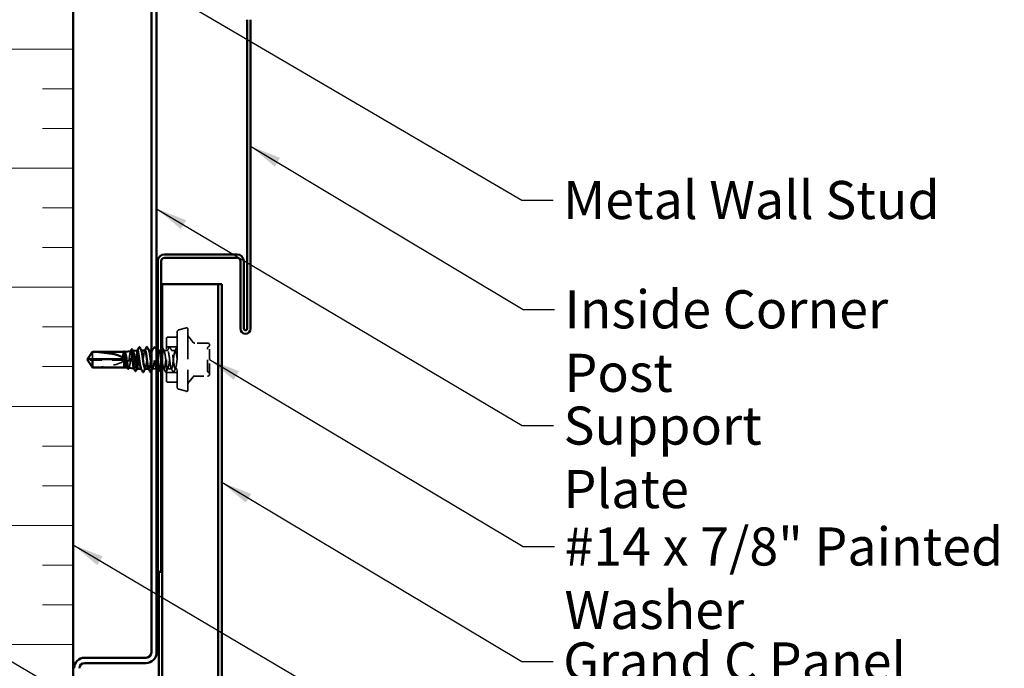
# Model space of a CAD drawing. Units: inches. Extents: x 0.9 to 50.1, y 0.9 to 32.1.
# Drawn here: x 10.3 to 19.6, y 11 to 17.2 of the extents above; entities that cross this region are included whole.
import ezdxf

# ---------------------------------------------------------------- set-up
doc = ezdxf.new("R2010")
doc.units = ezdxf.units.IN
doc.header["$LTSCALE"] = 3
doc.header["$MEASUREMENT"] = 0
doc.linetypes.add('DASHED', pattern=[0.2067, 0.1654, -0.0413])
for name, color, linetype, lineweight in [('Hatch (ANSI)', 7, 'Continuous', 18), ('Hidden (ANSI)', 7, 'DASHED', 35), ('Symbol (ANSI)', 7, 'Continuous', 25), ('Visible (ANSI)', 7, 'Continuous', 50)]:
    doc.layers.add(name, color=color, linetype=linetype, lineweight=lineweight)
doc.styles.add('Note Text (ANSI)', font='tahoma.ttf')
doc.dimstyles.new('Default (ANSI)$7', dxfattribs={"dimscale": 3, "dimtxt": 0.12, "dimasz": 0.098425, "dimexe": 0.125, "dimexo": 0.0625, "dimgap": 0.031496, "dimtad": 0, "dimtih": 1, "dimtoh": 1, "dimrnd": 1e-08, "dimzin": 4, "dimdsep": 46, "dimtxsty": 'Note Text (ANSI)', "dimcen": 0.09, "dimdle": 0.393701, "dimclrd": 256, "dimclre": 256, "dimclrt": 256, "dimadec": 0, "dimazin": 1, "dimtfac": 1, "dimtofl": 0, "dimtmove": 0, "dimatfit": 3, "dimfxl": 1, "dimtolj": 1, "dimtzin": 4, "dimlwd": -1, "dimlwe": -1, "dimarcsym": 0})

msp = doc.modelspace()

# ---------------------------------------------------------------- hatches: boundary and pattern name
at = {"layer": 'Hatch (ANSI)', "true_color": 0x0080ff}
h = msp.add_hatch(dxfattribs=at)
h.set_pattern_fill('INSUL', color=150, scale=3, style=0)
h.paths.add_polyline_path([(10.78823, 4.3391), (10.78823, 20.86485), (8.78823, 20.86485), (8.78823, 4.3391)])

# ---------------------------------------------------------------- linework, layer by layer
at = {"layer": 'Hidden (ANSI)', "ltscale": 0.047612}
for p, q in [((11.78705, 14.22256), (11.85964, 14.24201)), ((11.78705, 13.66214), (11.85964, 13.64269))]:
    msp.add_line(p, q, dxfattribs=at)
at = {"layer": 'Hidden (ANSI)', "ltscale": 0.403805}
msp.add_line((11.67223, 13.73985), (11.67223, 14.14485), dxfattribs=at)
at = {"layer": 'Hidden (ANSI)', "ltscale": 0.057041}
for p, q in [((11.77223, 14.15485), (11.68223, 14.15485)), ((11.77223, 13.72985), (11.68223, 13.72985))]:
    msp.add_line(p, q, dxfattribs=at)
at = {"layer": 'Hidden (ANSI)', "ltscale": 0.520271}
msp.add_line((11.77223, 14.20324), (11.77223, 13.68146), dxfattribs=at)
at = {"layer": 'Hidden (ANSI)', "ltscale": 0.578332}
msp.add_line((11.87223, 14.23235), (11.87223, 13.65235), dxfattribs=at)
at = {"layer": 'Hidden (ANSI)', "ltscale": 0.040204}
for p, q in [((11.92473, 14.10478), (11.88392, 14.15341)), ((11.92473, 13.77992), (11.88392, 13.73129))]:
    msp.add_line(p, q, dxfattribs=at)
at = {"layer": 'Hidden (ANSI)', "ltscale": 0.06339}
for p, q in [((11.77223, 14.06285), (11.67223, 14.06285)), ((11.77223, 13.82185), (11.67223, 13.82185))]:
    msp.add_line(p, q, dxfattribs=at)
at = {"layer": 'Hidden (ANSI)', "ltscale": 0.086429}
for p, q in [((12.06023, 14.09835), (11.92394, 14.09835)), ((11.92394, 13.78635), (12.06023, 13.78635))]:
    msp.add_line(p, q, dxfattribs=at)
at = {"layer": 'Hidden (ANSI)', "ltscale": 0.10107}
for p, q in [((12.07823, 13.94235), (12.07823, 14.08035)), ((12.07823, 13.80435), (12.07823, 13.94235))]:
    msp.add_line(p, q, dxfattribs=at)
at = {"layer": 'Hidden (ANSI)', "ltscale": 0.063708}
msp.add_line((10.9718, 14.01517), (10.9718, 13.94735), dxfattribs=at)
at = {"layer": 'Hidden (ANSI)', "ltscale": 0.006594}
msp.add_line((11.27223, 14.0144), (11.27223, 14.01159), dxfattribs=at)
at = {"layer": 'Hidden (ANSI)', "ltscale": 0.001183}
msp.add_line((11.27468, 14.01612), (11.27669, 14.01635), dxfattribs=at)
at = {"layer": 'Hidden (ANSI)', "ltscale": 0.001057}
msp.add_line((11.35224, 14.02481), (11.35405, 14.02501), dxfattribs=at)
at = {"layer": 'Hidden (ANSI)', "ltscale": 0.001054}
msp.add_line((11.43351, 14.02985), (11.43169, 14.02985), dxfattribs=at)
at = {"layer": 'Hidden (ANSI)', "ltscale": 0.000780195}
for p, q in [((11.50504, 14.02985), (11.50365, 14.02985)), ((11.43294, 13.85485), (11.43155, 13.85485)), ((11.50437, 13.85485), (11.50298, 13.85485))]:
    msp.add_line(p, q, dxfattribs=at)
at = {"layer": 'Hidden (ANSI)', "ltscale": 0.007428}
msp.add_line((11.54008, 14.02985), (11.52823, 14.02985), dxfattribs=at)
at = {"layer": 'Hidden (ANSI)', "ltscale": 0.001895}
msp.add_line((11.57823, 14.02985), (11.57508, 14.02985), dxfattribs=at)
at = {"layer": 'Hidden (ANSI)', "ltscale": 0.014684}
msp.add_line((11.61151, 14.02985), (11.58823, 14.02985), dxfattribs=at)
at = {"layer": 'Hidden (ANSI)', "ltscale": 0.023028}
for p, q in [((11.68294, 14.02985), (11.64651, 14.02985)), ((11.75437, 14.02985), (11.71794, 14.02985)), ((11.5758, 13.85485), (11.53937, 13.85485)), ((11.71865, 13.85485), (11.68223, 13.85485))]:
    msp.add_line(p, q, dxfattribs=at)
at = {"layer": 'Hidden (ANSI)', "ltscale": 0.002693}
msp.add_line((10.93091, 13.93735), (10.92752, 13.93735), dxfattribs=at)
at = {"layer": 'Hidden (ANSI)', "ltscale": 0.218291}
msp.add_line((11.26723, 13.93735), (10.93091, 13.93735), dxfattribs=at)
at = {"layer": 'Hidden (ANSI)', "ltscale": 0.000679087}
msp.add_line((11.29976, 13.86576), (11.30098, 13.86563), dxfattribs=at)
at = {"layer": 'Hidden (ANSI)', "ltscale": 0.000614397}
msp.add_line((11.3644, 13.85852), (11.36552, 13.8584), dxfattribs=at)
at = {"layer": 'Hidden (ANSI)', "ltscale": 0.005886}
msp.add_line((11.62023, 13.85485), (11.6108, 13.85485), dxfattribs=at)
at = {"layer": 'Hidden (ANSI)', "ltscale": 0.010693}
msp.add_line((11.64723, 13.85485), (11.63023, 13.85485), dxfattribs=at)
at = {"layer": 'Hidden (ANSI)', "ltscale": 0.011691}
msp.add_line((11.77223, 13.85485), (11.75365, 13.85485), dxfattribs=at)
at = {"layer": 'Hidden (ANSI)', "ltscale": 0.011535}
for centre, start, end in [((11.86223, 14.23235), 0, 105), ((11.86223, 13.65235), 255, 0)]:
    msp.add_arc(centre, 0.01, start, end, dxfattribs=at)
at = {"layer": 'Hidden (ANSI)', "ltscale": 0.009873}
for centre, radius, start, end in [((11.68223, 14.14485), 0.01, 90, 180), ((11.93852, 14.11635), 0.018, 220, 270), ((11.93852, 13.76835), 0.018, 90, 140), ((11.68223, 13.73985), 0.01, 180, 270)]:
    msp.add_arc(centre, radius, start, end, dxfattribs=at)
at = {"layer": 'Hidden (ANSI)', "ltscale": 0.016522}
for centre, start, end in [((11.79223, 14.20324), 105, 180), ((11.79223, 13.68146), 180, 255)]:
    msp.add_arc(centre, 0.02, start, end, dxfattribs=at)
at = {"layer": 'Hidden (ANSI)', "ltscale": 0.022062}
for centre, start, end in [((11.92223, 14.18554), 180, 220), ((11.92223, 13.69915), 140, 180)]:
    msp.add_arc(centre, 0.05, start, end, dxfattribs=at)
at = {"layer": 'Hidden (ANSI)', "ltscale": 0.012588}
for centre, start, end in [((12.07623, 14.0477), 116.3878, 180), ((12.06023, 14.07995), 296.3878, 0), ((12.07623, 13.83699), 180, 243.6122), ((12.06023, 13.80474), 0, 63.6122)]:
    msp.add_arc(centre, 0.018, start, end, dxfattribs=at)
at = {"layer": 'Hidden (ANSI)', "ltscale": 0.017851}
for centre, start, end in [((12.06023, 14.08035), 0, 90), ((12.06023, 13.80435), 270, 0)]:
    msp.add_arc(centre, 0.018, start, end, dxfattribs=at)
at = {"layer": 'Hidden (ANSI)', "ltscale": 0.201158}
msp.add_ellipse((10.9256, 13.94235), major_axis=(-0.34242, 0), ratio=0.2146482, start_param=1.7061421, end_param=3.0735129, dxfattribs=at)
at = {"layer": 'Hidden (ANSI)', "ltscale": 0.023355}
for points in [[(11.5373, 14.02723), (11.54311, 14.03809), (11.54888, 14.04897), (11.55464, 14.05985)], [(11.56053, 14.05985), (11.56628, 14.04897), (11.57205, 14.03809), (11.57787, 14.02723)], [(11.63196, 14.05985), (11.63771, 14.04897), (11.64348, 14.03809), (11.6493, 14.02723)], [(11.68016, 14.02723), (11.68597, 14.03809), (11.69174, 14.04897), (11.69749, 14.05985)], [(11.70339, 14.05985), (11.70914, 14.04897), (11.71491, 14.03809), (11.72073, 14.02723)], [(11.75158, 14.02723), (11.7574, 14.03809), (11.76317, 14.04897), (11.76892, 14.05985)], [(11.61358, 13.85746), (11.60777, 13.8466), (11.602, 13.83573), (11.59624, 13.82484)], [(11.66178, 13.82484), (11.65603, 13.83573), (11.65026, 13.8466), (11.64444, 13.85746)], [(11.68501, 13.85746), (11.6792, 13.8466), (11.67343, 13.83573), (11.66767, 13.82484)], [(11.73321, 13.82484), (11.72746, 13.83573), (11.72169, 13.8466), (11.71587, 13.85746)], [(11.75644, 13.85746), (11.75062, 13.8466), (11.74485, 13.83573), (11.7391, 13.82484)]]:
    msp.add_open_spline(points, degree=3, dxfattribs=at)
at = {"layer": 'Hidden (ANSI)', "ltscale": 0.027706}
for points in [[(11.55464, 14.05985), (11.55537, 14.06125), (11.55622, 14.06229), (11.55883, 14.0624), (11.55976, 14.06131), (11.56053, 14.05985)], [(11.69749, 14.05985), (11.69823, 14.06125), (11.69907, 14.06229), (11.70169, 14.0624), (11.70262, 14.06131), (11.70339, 14.05985)], [(11.59624, 13.82484), (11.59551, 13.82344), (11.59467, 13.8224), (11.59205, 13.82229), (11.59112, 13.82338), (11.59035, 13.82484)], [(11.66767, 13.82484), (11.66694, 13.82344), (11.66609, 13.8224), (11.66348, 13.82229), (11.66255, 13.82338), (11.66178, 13.82484)], [(11.7391, 13.82484), (11.73836, 13.82344), (11.73752, 13.8224), (11.73491, 13.82229), (11.73398, 13.82338), (11.73321, 13.82484)]]:
    msp.add_open_spline(points, degree=3, knots=[0, 0, 0, 0, 0.05425934, 0.05425934, 0.11103282, 0.11103282, 0.11103282, 0.11103282], dxfattribs=at)
at = {"layer": 'Hidden (ANSI)', "ltscale": 0.008975}
msp.add_open_spline([(11.63023, 14.06199), (11.63091, 14.06156), (11.63147, 14.06078), (11.63196, 14.05985)], degree=3, dxfattribs=at)
at = {"layer": 'Hidden (ANSI)', "ltscale": 0.015073}
msp.add_open_spline([(11.76892, 14.05985), (11.76975, 14.06141), (11.77083, 14.06256), (11.77223, 14.06232)], degree=3, dxfattribs=at)
at = {"layer": 'Hidden (ANSI)', "ltscale": 0.015619}
msp.add_open_spline([(11.25712, 13.96768), (11.25663, 13.96416), (11.25629, 13.9612), (11.25604, 13.95819), (11.25599, 13.95737), (11.25599, 13.9566), (11.256, 13.95636), (11.25604, 13.95612), (11.25606, 13.95606), (11.25608, 13.95601), (11.25609, 13.956), (11.25611, 13.95599), (11.25611, 13.95598), (11.25612, 13.95598), (11.25613, 13.95598), (11.25614, 13.95598), (11.25615, 13.95598), (11.25616, 13.95599), (11.25617, 13.95599), (11.2562, 13.95602), (11.25621, 13.95604), (11.25628, 13.95612), (11.25632, 13.95623), (11.25653, 13.95673), (11.25675, 13.95751), (11.2575, 13.96056), (11.25816, 13.96379), (11.2589, 13.96768)], degree=3, knots=[0, 0, 0, 0, 0.02878144, 0.02878144, 0.04309826, 0.04309826, 0.04820277, 0.04820277, 0.0503506, 0.0503506, 0.05092736, 0.05092736, 0.05127536, 0.05127536, 0.05156385, 0.05156385, 0.05187831, 0.05187831, 0.05238665, 0.05238665, 0.0535219, 0.0535219, 0.05712507, 0.05712507, 0.07373524, 0.07373524, 0.10812795, 0.10812795, 0.10812795, 0.10812795], dxfattribs=at)
at = {"layer": 'Hidden (ANSI)', "ltscale": 0.057273}
msp.add_open_spline([(11.26892, 14.01585), (11.26875, 14.01585), (11.26859, 14.01581), (11.26716, 14.01526), (11.2659, 14.01288), (11.26337, 14.00465), (11.26213, 13.99893), (11.25962, 13.98485), (11.25838, 13.97662), (11.25712, 13.96768)], degree=3, knots=[0.06465012, 0.06465012, 0.06465012, 0.06465012, 0.0741968, 0.0741968, 0.14839359, 0.14839359, 0.22163697, 0.22163697, 0.29488036, 0.29488036, 0.29488036, 0.29488036], dxfattribs=at)
at = {"layer": 'Hidden (ANSI)', "ltscale": 0.048256}
msp.add_open_spline([(11.2589, 13.96768), (11.26063, 13.9768), (11.26234, 13.98517), (11.26543, 13.99793), (11.26678, 14.0027), (11.26951, 14.01021), (11.27086, 14.01289), (11.27223, 14.0144)], degree=3, knots=[0, 0, 0, 0, 0.07524033, 0.07524033, 0.13458912, 0.13458912, 0.19393791, 0.19393791, 0.19393791, 0.19393791], dxfattribs=at)
at = {"layer": 'Hidden (ANSI)', "ltscale": 0.00152}
msp.add_open_spline([(11.26652, 14.0136), (11.26692, 14.01435), (11.26732, 14.0151), (11.26772, 14.01585)], degree=3, dxfattribs=at)
at = {"layer": 'Hidden (ANSI)', "ltscale": 0.024873}
msp.add_open_spline([(11.27223, 14.0144), (11.27386, 14.0165), (11.27548, 14.01669), (11.27764, 14.0144), (11.27817, 14.01363), (11.27871, 14.01265)], degree=3, knots=[0, 0, 0, 0, 0.07524523, 0.07524523, 0.10020655, 0.10020655, 0.10020655, 0.10020655], dxfattribs=at)
at = {"layer": 'Hidden (ANSI)', "ltscale": 0.1696}
msp.add_open_spline([(11.33325, 14.02268), (11.33309, 14.02266), (11.33293, 14.02261), (11.33142, 14.02188), (11.33008, 14.01918), (11.32739, 14.00997), (11.32605, 14.00358), (11.32335, 13.98796), (11.32202, 13.9789), (11.31932, 13.9593), (11.31798, 13.94896), (11.31529, 13.92839), (11.31395, 13.91836), (11.31125, 13.89995), (11.30992, 13.89174), (11.30722, 13.87825), (11.30588, 13.87308), (11.30319, 13.86651), (11.30185, 13.86514), (11.29984, 13.86607), (11.29918, 13.86684), (11.29853, 13.86807)], degree=3, knots=[1.34306432, 1.34306432, 1.34306432, 1.34306432, 1.35290453, 1.35290453, 1.43378964, 1.43378964, 1.51424277, 1.51424277, 1.59426391, 1.59426391, 1.67385305, 1.67385305, 1.75301019, 1.75301019, 1.83173533, 1.83173533, 1.91002846, 1.91002846, 1.98788957, 1.98788957, 2.02570976, 2.02570976, 2.02570976, 2.02570976], dxfattribs=at)
at = {"layer": 'Hidden (ANSI)', "ltscale": 0.177579}
msp.add_open_spline([(11.31346, 13.86423), (11.31432, 13.86413), (11.31518, 13.86461), (11.31768, 13.86763), (11.31929, 13.87161), (11.32254, 13.88312), (11.32415, 13.89057), (11.32741, 13.90797), (11.32902, 13.91778), (11.33227, 13.93846), (11.33388, 13.94915), (11.33713, 13.96997), (11.33874, 13.97989), (11.34199, 13.99763), (11.3436, 14.00526), (11.34685, 14.01714), (11.34846, 14.02126), (11.35171, 14.02538), (11.35332, 14.02532), (11.35525, 14.02271), (11.35556, 14.02222), (11.35587, 14.02165)], degree=3, knots=[0.65346192, 0.65346192, 0.65346192, 0.65346192, 0.69573855, 0.69573855, 0.77561717, 0.77561717, 0.85601078, 0.85601078, 0.93691939, 0.93691939, 1.01834303, 1.01834303, 1.10028171, 1.10028171, 1.18273547, 1.18273547, 1.26570432, 1.26570432, 1.34918826, 1.34918826, 1.36521772, 1.36521772, 1.36521772, 1.36521772], dxfattribs=at)
at = {"layer": 'Hidden (ANSI)', "ltscale": 0.001491}
msp.add_open_spline([(11.33091, 14.02034), (11.3313, 14.02108), (11.33169, 14.02181), (11.33208, 14.02255)], degree=3, dxfattribs=at)
at = {"layer": 'Hidden (ANSI)', "ltscale": 0.180841}
msp.add_open_spline([(11.39723, 14.02971), (11.39588, 14.02893), (11.39455, 14.02592), (11.39186, 14.01578), (11.39052, 14.00877), (11.38783, 13.99168), (11.3865, 13.98177), (11.3838, 13.96037), (11.38247, 13.94909), (11.37977, 13.92666), (11.37844, 13.91573), (11.37575, 13.89568), (11.37441, 13.88674), (11.37172, 13.87207), (11.37038, 13.86646), (11.36769, 13.85933), (11.36635, 13.85785), (11.36443, 13.85886), (11.36385, 13.85956), (11.36327, 13.86064)], degree=3, knots=[0, 0, 0, 0, 0.08779561, 0.08779561, 0.17515939, 0.17515939, 0.26209135, 0.26209135, 0.34859145, 0.34859145, 0.43465969, 0.43465969, 0.52029607, 0.52029607, 0.60550056, 0.60550056, 0.69027315, 0.69027315, 0.72652726, 0.72652726, 0.72652726, 0.72652726], dxfattribs=at)
at = {"layer": 'Hidden (ANSI)', "ltscale": 0.001366}
msp.add_open_spline([(11.39563, 14.02775), (11.396, 14.02843), (11.39636, 14.02911), (11.39672, 14.02979)], degree=3, dxfattribs=at)
at = {"layer": 'Hidden (ANSI)', "ltscale": 0.163822}
msp.add_open_spline([(11.39723, 13.86568), (11.39895, 13.87123), (11.40065, 13.87873), (11.40409, 13.89673), (11.40579, 13.90706), (11.40923, 13.9292), (11.41094, 13.94079), (11.41438, 13.96369), (11.41608, 13.97477), (11.41952, 13.99491), (11.42122, 14.00378), (11.42466, 14.01808), (11.42637, 14.02339), (11.42937, 14.02888), (11.43065, 14.02999), (11.43308, 14.02969), (11.43421, 14.02855), (11.43535, 14.02645)], degree=3, knots=[0, 0, 0, 0, 0.08876185, 0.08876185, 0.1775237, 0.1775237, 0.26628554, 0.26628554, 0.35504739, 0.35504739, 0.44380924, 0.44380924, 0.53257109, 0.53257109, 0.59902856, 0.59902856, 0.6577345, 0.6577345, 0.6577345, 0.6577345], dxfattribs=at)
at = {"layer": 'Hidden (ANSI)', "ltscale": 0.002975}
msp.add_open_spline([(11.39776, 14.02985), (11.39758, 14.02985), (11.3974, 14.0298), (11.39723, 14.02971)], degree=3, dxfattribs=at)
at = {"layer": 'Hidden (ANSI)', "ltscale": 0.189192}
msp.add_open_spline([(11.46865, 14.02959), (11.46555, 14.02934), (11.46244, 14.01953), (11.45933, 14.00205), (11.45499, 13.9776), (11.45064, 13.93947), (11.4463, 13.90861), (11.44195, 13.87774), (11.43761, 13.85582), (11.43326, 13.85488), (11.43223, 13.85466), (11.43119, 13.85563), (11.43016, 13.85764)], degree=3, knots=[26.7035376, 26.7035376, 26.7035376, 26.7035376, 27.5233887, 27.5233887, 27.5233887, 28.6701966, 28.6701966, 28.6701966, 29.8170044, 29.8170044, 29.8170044, 30.0900692, 30.0900692, 30.0900692, 30.0900692], dxfattribs=at)
at = {"layer": 'Hidden (ANSI)', "ltscale": 0.001781}
for points in [[(11.46587, 14.02723), (11.46634, 14.0281), (11.4668, 14.02898), (11.46727, 14.02985)], [(11.47073, 13.85746), (11.47026, 13.85659), (11.46979, 13.85572), (11.46933, 13.85485)]]:
    msp.add_open_spline(points, degree=3, dxfattribs=at)
at = {"layer": 'Hidden (ANSI)', "ltscale": 0.189187}
msp.add_open_spline([(11.46794, 13.85523), (11.47026, 13.85526), (11.47259, 13.86049), (11.47491, 13.87078), (11.47925, 13.89002), (11.4836, 13.92593), (11.48795, 13.95879), (11.49229, 13.99164), (11.49664, 14.01965), (11.50098, 14.02744), (11.5028, 14.0307), (11.50462, 14.03034), (11.50644, 14.02689)], degree=3, knots=[-29.8451302, -29.8451302, -29.8451302, -29.8451302, -29.23214, -29.23214, -29.23214, -28.0853321, -28.0853321, -28.0853321, -26.9385243, -26.9385243, -26.9385243, -26.4585986, -26.4585986, -26.4585986, -26.4585986], dxfattribs=at)
at = {"layer": 'Hidden (ANSI)', "ltscale": 0.583233}
msp.add_open_spline([(11.62023, 14.00518), (11.61874, 14.01315), (11.61726, 14.01957), (11.61578, 14.02375), (11.61143, 14.03602), (11.60709, 14.0284), (11.60274, 14.00508), (11.5984, 13.98176), (11.59405, 13.94401), (11.58971, 13.91256), (11.58536, 13.88111), (11.58101, 13.85766), (11.57667, 13.8551), (11.57232, 13.85254), (11.56798, 13.871), (11.56363, 13.90035), (11.55929, 13.92969), (11.55494, 13.96833), (11.55059, 13.99503), (11.54625, 14.02174), (11.5419, 14.03507), (11.53756, 14.02769), (11.53321, 14.02032), (11.52887, 13.99265), (11.52452, 13.95988), (11.52017, 13.92711), (11.51583, 13.89102), (11.51148, 13.87143), (11.50818, 13.85655), (11.50488, 13.8518), (11.50158, 13.85766)], degree=3, knots=[13.3706183, 13.3706183, 13.3706183, 13.3706183, 13.7616944, 13.7616944, 13.7616944, 14.9085022, 14.9085022, 14.9085022, 16.0553101, 16.0553101, 16.0553101, 17.2021179, 17.2021179, 17.2021179, 18.3489258, 18.3489258, 18.3489258, 19.4957337, 19.4957337, 19.4957337, 20.6425415, 20.6425415, 20.6425415, 21.7893494, 21.7893494, 21.7893494, 22.9361573, 22.9361573, 22.9361573, 23.8068839, 23.8068839, 23.8068839, 23.8068839], dxfattribs=at)
at = {"layer": 'Hidden (ANSI)', "ltscale": 0.245733}
msp.add_open_spline([(11.52823, 13.89365), (11.53218, 13.86857), (11.53614, 13.85308), (11.54009, 13.85502), (11.54444, 13.85716), (11.54879, 13.88021), (11.55313, 13.91151), (11.55748, 13.94281), (11.56182, 13.98067), (11.56617, 14.0043), (11.57019, 14.02614), (11.57421, 14.03471), (11.57823, 14.02649)], degree=3, knots=[-24.5421218, -24.5421218, -24.5421218, -24.5421218, -23.4981007, -23.4981007, -23.4981007, -22.3512928, -22.3512928, -22.3512928, -21.204485, -21.204485, -21.204485, -20.1438921, -20.1438921, -20.1438921, -20.1438921], dxfattribs=at)
at = {"layer": 'Hidden (ANSI)', "ltscale": 1.149024}
msp.add_open_spline([(11.58823, 13.97744), (11.58957, 13.96807), (11.5909, 13.95799), (11.59224, 13.94771), (11.59659, 13.91432), (11.60093, 13.88055), (11.60528, 13.86495), (11.60963, 13.84935), (11.61397, 13.85275), (11.61832, 13.8733), (11.62266, 13.89385), (11.62701, 13.93042), (11.63135, 13.96293), (11.6357, 13.99544), (11.64005, 14.02213), (11.64439, 14.02833), (11.64874, 14.03453), (11.65308, 14.01991), (11.65743, 13.9925), (11.66178, 13.9651), (11.66612, 13.92639), (11.67047, 13.89763), (11.67481, 13.86888), (11.67916, 13.85165), (11.6835, 13.8554), (11.68785, 13.85915), (11.6922, 13.88368), (11.69654, 13.91552), (11.70089, 13.94736), (11.70523, 13.98477), (11.70958, 14.00722), (11.71392, 14.02967), (11.71827, 14.03592), (11.72262, 14.02255), (11.72696, 14.00918), (11.73131, 13.97691), (11.73565, 13.94347), (11.74, 13.91002), (11.74434, 13.87721), (11.74869, 13.86306), (11.75304, 13.84891), (11.75738, 13.85419), (11.76173, 13.87599), (11.76523, 13.89355), (11.76873, 13.92095), (11.77223, 13.94784)], degree=3, knots=[-19.2642462, -19.2642462, -19.2642462, -19.2642462, -18.9108692, -18.9108692, -18.9108692, -17.7640614, -17.7640614, -17.7640614, -16.6172535, -16.6172535, -16.6172535, -15.4704457, -15.4704457, -15.4704457, -14.3236378, -14.3236378, -14.3236378, -13.1768299, -13.1768299, -13.1768299, -12.0300221, -12.0300221, -12.0300221, -10.8832142, -10.8832142, -10.8832142, -9.7364063, -9.7364063, -9.7364063, -8.5895985, -8.5895985, -8.5895985, -7.4427906, -7.4427906, -7.4427906, -6.2959828, -6.2959828, -6.2959828, -5.1491749, -5.1491749, -5.1491749, -4.002367, -4.002367, -4.002367, -3.0787608, -3.0787608, -3.0787608, -3.0787608], dxfattribs=at)
at = {"layer": 'Hidden (ANSI)', "ltscale": 0.015428}
msp.add_open_spline([(11.60873, 14.02723), (11.61258, 14.03442), (11.61641, 14.04162), (11.62023, 14.04882)], degree=3, dxfattribs=at)
at = {"layer": 'Hidden (ANSI)', "ltscale": 0.88669}
msp.add_open_spline([(11.77223, 13.94235), (11.76788, 13.97579), (11.76353, 14.00834), (11.75919, 14.0221), (11.75484, 14.03586), (11.7505, 14.03009), (11.74615, 14.00797), (11.74181, 13.98584), (11.73746, 13.94855), (11.73311, 13.91659), (11.72877, 13.88462), (11.72442, 13.85971), (11.72008, 13.85553), (11.71573, 13.85135), (11.71139, 13.86814), (11.70704, 13.89667), (11.70269, 13.92521), (11.69835, 13.96393), (11.694, 13.99158), (11.68966, 14.01923), (11.68531, 14.03431), (11.68097, 14.02853), (11.67662, 14.02275), (11.67227, 13.99643), (11.66793, 13.96402), (11.66358, 13.93161), (11.65924, 13.89488), (11.65489, 13.874), (11.65055, 13.85311), (11.6462, 13.84921), (11.64185, 13.86443), (11.63798, 13.87801), (11.6341, 13.90615), (11.63023, 13.93578)], degree=3, knots=[0, 0, 0, 0, 1.1468079, 1.1468079, 1.1468079, 2.2936157, 2.2936157, 2.2936157, 3.4404236, 3.4404236, 3.4404236, 4.5872315, 4.5872315, 4.5872315, 5.7340393, 5.7340393, 5.7340393, 6.8808472, 6.8808472, 6.8808472, 8.027655, 8.027655, 8.027655, 9.1744629, 9.1744629, 9.1744629, 10.3212708, 10.3212708, 10.3212708, 11.4680786, 11.4680786, 11.4680786, 12.4909724, 12.4909724, 12.4909724, 12.4909724], dxfattribs=at)
at = {"layer": 'Hidden (ANSI)', "ltscale": 0.209965}
msp.add_open_spline([(12.05823, 13.83699), (12.05823, 13.83699), (12.05823, 13.83859), (12.05823, 13.84672), (12.05823, 13.85575), (12.05823, 13.87902), (12.05823, 13.89309), (12.05823, 13.92684), (12.05823, 13.94734), (12.05823, 13.98434), (12.05823, 14.00086), (12.05823, 14.02637), (12.05823, 14.03586), (12.05823, 14.04556), (12.05823, 14.04769), (12.05823, 14.0477)], degree=3, knots=[0, 0, 0, 0, 0.08028028, 0.08028028, 0.20872874, 0.20872874, 0.33060969, 0.33060969, 0.47998326, 0.47998326, 0.61751594, 0.61751594, 0.74414261, 0.74414261, 0.83564392, 0.83564392, 0.83564392, 0.83564392], dxfattribs=at)
at = {"layer": 'Hidden (ANSI)', "ltscale": 0.001554}
msp.add_open_spline([(10.92752, 13.94735), (10.92752, 13.94735), (10.92751, 13.94735), (10.92732, 13.94735), (10.92718, 13.94748), (10.927, 13.94781), (10.92696, 13.94803), (10.92696, 13.94828)], degree=3, knots=[0.0029227102, 0.0029227102, 0.0029227102, 0.0029227102, 0.0030262314, 0.0030262314, 0.0060524629, 0.0060524629, 0.0093008939, 0.0093008939, 0.0093008939, 0.0093008939], dxfattribs=at)
at = {"layer": 'Hidden (ANSI)', "ltscale": 0.002552}
msp.add_open_spline([(10.92865, 13.93282), (10.92878, 13.93263), (10.92891, 13.93244), (10.92964, 13.93137), (10.93029, 13.93043), (10.93091, 13.92952)], degree=3, knots=[0.022887708, 0.022887708, 0.022887708, 0.022887708, 0.024710126, 0.024710126, 0.032940456, 0.032940456, 0.032940456, 0.032940456], dxfattribs=at)
at = {"layer": 'Hidden (ANSI)', "ltscale": 0.046342}
msp.add_rational_spline([(10.93091, 13.92952), (10.93703, 13.92053), (10.9718, 13.86952)], [1, 1.40098609712, 1], degree=2, dxfattribs=at)
at = {"layer": 'Hidden (ANSI)', "ltscale": 0.002446}
msp.add_open_spline([(11.31728, 13.86754), (11.31664, 13.86636), (11.316, 13.86519), (11.31536, 13.86401)], degree=3, dxfattribs=at)
at = {"layer": 'Hidden (ANSI)', "ltscale": 0.02801}
msp.add_open_spline([(11.39102, 13.85554), (11.39171, 13.85546), (11.39239, 13.85579), (11.39447, 13.858), (11.39585, 13.8611), (11.39723, 13.86568)], degree=3, knots=[1.98541271, 1.98541271, 1.98541271, 1.98541271, 2.0226764, 2.0226764, 2.09773783, 2.09773783, 2.09773783, 2.09773783], dxfattribs=at)
at = {"layer": 'Hidden (ANSI)', "ltscale": 0.002221}
msp.add_open_spline([(11.39448, 13.85856), (11.3939, 13.85749), (11.39332, 13.85642), (11.39274, 13.85535)], degree=3, dxfattribs=at)
at = {"layer": 'Hidden (ANSI)', "ltscale": 0.018722}
msp.add_open_spline([(11.54215, 13.85746), (11.53749, 13.84875), (11.53285, 13.84002), (11.52823, 13.83129)], degree=3, dxfattribs=at)
at = {"layer": 'Hidden (ANSI)', "ltscale": 0.006924}
msp.add_open_spline([(11.57823, 13.8477), (11.57649, 13.85095), (11.57475, 13.85421), (11.57301, 13.85746)], degree=3, dxfattribs=at)
at = {"layer": 'Hidden (ANSI)', "ltscale": 0.002787}
msp.add_open_spline([(11.59035, 13.82484), (11.58964, 13.82618), (11.58894, 13.82752), (11.58823, 13.82886)], degree=3, dxfattribs=at)
at = {"layer": 'Visible (ANSI)', "color": 150, "true_color": 0x0080ff}
msp.add_line((10.78823, 18.86485), (10.78823, 4.3391), dxfattribs=at)
at = {"layer": 'Visible (ANSI)', "color": 1, "true_color": 0xff0000}
for p, q in [((11.52823, 18.02485), (11.52823, 11.17485)), ((11.57823, 11.17485), (11.57823, 18.02485)), ((12.43423, 17.15485), (12.43423, 14.23485)), ((12.46623, 14.23485), (12.46623, 17.15485)), ((12.33823, 14.93685), (11.65223, 14.93685)), ((11.65223, 14.90485), (12.33823, 14.90485)), ((11.58823, 14.87285), (11.58823, 11.93685)), ((11.62023, 11.93685), (11.62023, 14.87285)), ((12.37023, 14.87285), (12.37023, 14.23485)), ((12.40223, 14.23485), (12.40223, 14.87285)), ((11.62023, 11.93685), (11.58823, 11.93685)), ((11.47823, 11.12485), (10.89823, 11.12485)), ((10.89823, 11.07485), (11.47823, 11.07485))]:
    msp.add_line(p, q, dxfattribs=at)
at = {"layer": 'Visible (ANSI)', "color": 5, "true_color": 0x0000ff}
for p, q in [((11.62023, 14.65485), (11.63023, 14.65485)), ((11.63023, 4.3391), (11.63023, 14.65485)), ((11.64742, 14.65485), (11.63023, 14.65485)), ((11.64742, 14.65485), (12.15213, 14.65485)), ((12.15213, 14.65485), (12.16073, 14.65485)), ((12.16073, 4.3391), (12.16073, 14.65485)), ((12.16073, 14.65485), (12.19273, 14.65485)), ((12.19273, 14.65485), (12.19273, 4.3391)), ((11.59721, 11.93685), (11.59721, 7.60162))]:
    msp.add_line(p, q, dxfattribs=at)
at = {"layer": 'Visible (ANSI)'}
for p, q in [((10.92865, 13.95187), (10.9718, 14.01585)), ((10.9718, 14.01585), (10.9718, 14.01517)), ((11.26892, 14.01585), (10.9718, 14.01585)), ((11.27223, 14.01159), (11.27223, 13.86885)), ((11.27669, 14.01635), (11.33325, 14.02268)), ((11.35405, 14.02501), (11.39723, 14.02985)), ((11.39723, 14.02985), (11.39723, 13.85485)), ((11.39776, 14.02985), (11.39723, 14.02985)), ((11.46865, 14.02985), (11.43351, 14.02985)), ((11.52823, 14.02985), (11.50504, 14.02985)), ((11.58823, 14.02985), (11.57823, 14.02985)), ((10.92223, 13.94235), (10.9256, 13.94735)), ((10.92223, 13.94235), (10.9256, 13.93735)), ((10.92696, 13.94735), (10.92696, 13.94828)), ((10.92696, 13.93735), (10.92696, 13.93641)), ((10.92865, 13.93282), (10.9718, 13.86885)), ((10.9718, 13.94735), (10.9718, 13.86885)), ((11.26723, 13.94735), (10.9718, 13.94735)), ((11.27223, 13.86885), (10.9718, 13.86885)), ((11.27223, 13.86885), (11.29976, 13.86576)), ((11.31346, 13.86423), (11.3644, 13.85852)), ((11.39102, 13.85554), (11.39723, 13.85485)), ((11.43155, 13.85485), (11.39723, 13.85485)), ((11.50298, 13.85485), (11.46794, 13.85485)), ((11.63023, 13.85485), (11.62023, 13.85485))]:
    msp.add_line(p, q, dxfattribs=at)
at = {"layer": 'Visible (ANSI)', "color": 1, "true_color": 0xff0000}
for centre, radius, start, end in [((11.65223, 14.87285), 0.064, 90, 180), ((11.65223, 14.87285), 0.032, 90, 180), ((12.33823, 14.87285), 0.064, 0, 90), ((12.33823, 14.87285), 0.032, 0, 90), ((12.41823, 14.23485), 0.048, 180, 0), ((12.41823, 14.23485), 0.016, 180, 0), ((11.47823, 11.17485), 0.1, 270, 0), ((11.47823, 11.17485), 0.05, 270, 0), ((10.89823, 11.02485), 0.1, 90, 180), ((10.89823, 11.02485), 0.05, 90, 180)]:
    msp.add_arc(centre, radius, start, end, dxfattribs=at)
at = {"layer": 'Visible (ANSI)'}
for centre, major_axis, ratio, start_param, end_param in [((11.4183, 14.05552), (-0.001, 0), 0.9510565, 3.6209366, 5.8038414), ((10.9256, 13.94235), (0.34242, 0), 0.2146482, 0.0680798, 1.4354505)]:
    msp.add_ellipse(centre, major_axis=major_axis, ratio=ratio, start_param=start_param, end_param=end_param, dxfattribs=at)
for points in [[(11.39672, 14.02979), (11.40185, 14.03946), (11.40696, 14.04914), (11.41206, 14.05883)], [(11.41798, 14.0589), (11.42373, 14.04806), (11.42951, 14.03724), (11.43535, 14.02645)], [(11.46727, 14.02985), (11.47261, 14.03983), (11.47792, 14.04984), (11.48321, 14.05985)], [(11.4891, 14.05985), (11.49485, 14.04897), (11.50062, 14.03809), (11.50644, 14.02723)], [(11.62023, 14.04882), (11.62218, 14.0525), (11.62412, 14.05617), (11.62607, 14.05985)], [(11.26772, 14.01585), (11.26791, 14.01619), (11.26809, 14.01654), (11.26828, 14.01688)], [(11.27223, 14.01159), (11.27112, 14.01441), (11.27002, 14.01585), (11.26892, 14.01585)], [(11.27628, 14.01709), (11.27709, 14.01561), (11.2779, 14.01413), (11.27871, 14.01265)], [(11.33208, 14.02255), (11.33482, 14.02768), (11.33754, 14.03282), (11.34026, 14.03795)], [(11.34702, 14.03806), (11.34996, 14.03258), (11.35291, 14.02711), (11.35587, 14.02165)], [(11.4008, 14.02556), (11.39978, 14.0284), (11.39877, 14.02985), (11.39776, 14.02985)], [(11.43535, 14.02645), (11.4355, 14.02617), (11.43565, 14.02587), (11.4358, 14.02556)], [(11.3043, 13.85724), (11.30238, 13.86085), (11.30046, 13.86446), (11.29853, 13.86807)], [(11.31536, 13.86401), (11.31411, 13.86171), (11.31286, 13.8594), (11.31161, 13.85709)], [(11.37618, 13.83628), (11.37189, 13.84441), (11.36759, 13.85253), (11.36327, 13.86064)], [(11.39274, 13.85535), (11.38931, 13.84897), (11.38589, 13.84259), (11.38248, 13.8362)], [(11.44749, 13.82484), (11.44174, 13.83573), (11.43597, 13.8466), (11.43016, 13.85746)], [(11.46933, 13.85485), (11.46398, 13.84486), (11.45868, 13.83485), (11.45339, 13.82484)], [(11.51892, 13.82484), (11.51317, 13.83573), (11.5074, 13.8466), (11.50158, 13.85746)], [(11.52823, 13.83129), (11.52709, 13.82914), (11.52595, 13.82699), (11.52481, 13.82484)], [(11.58823, 13.82886), (11.5849, 13.83514), (11.58157, 13.84143), (11.57823, 13.8477)]]:
    msp.add_open_spline(points, degree=3, dxfattribs=at)
for points, knots in [([(11.41206, 14.05883), (11.4128, 14.06024), (11.41364, 14.06129), (11.41626, 14.06144), (11.4172, 14.06035), (11.41798, 14.0589)], [0, 0, 0, 0, 0.05418508, 0.05418508, 0.110914, 0.110914, 0.110914, 0.110914]), ([(11.48321, 14.05985), (11.48395, 14.06125), (11.48479, 14.06229), (11.4874, 14.0624), (11.48833, 14.06131), (11.4891, 14.05985)], [0, 0, 0, 0, 0.05425934, 0.05425934, 0.11103282, 0.11103282, 0.11103282, 0.11103282]), ([(11.62607, 14.05985), (11.6268, 14.06125), (11.62764, 14.06229), (11.62941, 14.06236), (11.62984, 14.06224), (11.63023, 14.06199)], [0, 0, 0, 0, 0.054259337, 0.054259337, 0.074824685, 0.074824685, 0.074824685, 0.074824685]), ([(11.26828, 14.01688), (11.26898, 14.0182), (11.2697, 14.01918), (11.27141, 14.02041), (11.27252, 14.02059), (11.27459, 14.0197), (11.27545, 14.01861), (11.27628, 14.01709)], [0, 0, 0, 0, 0.03467195, 0.03467195, 0.06880383, 0.06880383, 0.11024454, 0.11024454, 0.11024454, 0.11024454]), ([(11.29853, 13.86807), (11.29784, 13.86935), (11.29715, 13.87113), (11.29512, 13.87778), (11.29378, 13.88389), (11.29108, 13.89882), (11.28974, 13.90748), (11.28705, 13.92621), (11.28571, 13.93608), (11.28301, 13.95572), (11.28167, 13.96529), (11.27897, 13.98285), (11.27764, 13.99067), (11.27493, 14.00354), (11.27359, 14.00846), (11.27223, 14.01159)], [2.02570976, 2.02570976, 2.02570976, 2.02570976, 2.06531866, 2.06531866, 2.14231574, 2.14231574, 2.21888079, 2.21888079, 2.29501382, 2.29501382, 2.37071483, 2.37071483, 2.44598381, 2.44598381, 2.52114888, 2.52114888, 2.52114888, 2.52114888]), ([(11.27871, 14.01265), (11.2798, 14.01067), (11.28088, 14.00786), (11.2836, 13.99895), (11.28522, 13.992), (11.28848, 13.97568), (11.29009, 13.96645), (11.29334, 13.94692), (11.29496, 13.9368), (11.29821, 13.91703), (11.29983, 13.90758), (11.30308, 13.89064), (11.30469, 13.88333), (11.30795, 13.87187), (11.30956, 13.86786), (11.31194, 13.86484), (11.3127, 13.86431), (11.31346, 13.86423)], [0.10020655, 0.10020655, 0.10020655, 0.10020655, 0.15100513, 0.15100513, 0.22727974, 0.22727974, 0.30406912, 0.30406912, 0.38137328, 0.38137328, 0.45919227, 0.45919227, 0.53752613, 0.53752613, 0.61637487, 0.61637487, 0.65346192, 0.65346192, 0.65346192, 0.65346192]), ([(11.36327, 13.86064), (11.36251, 13.86208), (11.36174, 13.86419), (11.35963, 13.87176), (11.3583, 13.87845), (11.3556, 13.89479), (11.35427, 13.90427), (11.35157, 13.92477), (11.35024, 13.93557), (11.34754, 13.95707), (11.34621, 13.96756), (11.34351, 13.9868), (11.34218, 13.99538), (11.33948, 14.00948), (11.33814, 14.01488), (11.33561, 14.02134), (11.33444, 14.02281), (11.33325, 14.02268)], [0.72652726, 0.72652726, 0.72652726, 0.72652726, 0.77461384, 0.77461384, 0.85852262, 0.85852262, 0.94199947, 0.94199947, 1.02504439, 1.02504439, 1.10765736, 1.10765736, 1.18983838, 1.18983838, 1.27158744, 1.27158744, 1.34306432, 1.34306432, 1.34306432, 1.34306432]), ([(11.34026, 14.03795), (11.34099, 14.03933), (11.34173, 14.04031), (11.34439, 14.04134), (11.34595, 14.04005), (11.34702, 14.03806)], [0, 0, 0, 0, 0.04459598, 0.04459598, 0.11055732, 0.11055732, 0.11055732, 0.11055732]), ([(11.35587, 14.02165), (11.35719, 14.01923), (11.35849, 14.01547), (11.36143, 14.00433), (11.36304, 13.99641), (11.36629, 13.97796), (11.3679, 13.96759), (11.37115, 13.94577), (11.37275, 13.93452), (11.376, 13.91264), (11.37761, 13.90223), (11.38086, 13.88366), (11.38247, 13.8757), (11.38571, 13.86334), (11.38732, 13.85908), (11.38964, 13.8561), (11.39033, 13.85562), (11.39102, 13.85554)], [1.36521772, 1.36521772, 1.36521772, 1.36521772, 1.43318734, 1.43318734, 1.51770154, 1.51770154, 1.6027309, 1.6027309, 1.68827542, 1.68827542, 1.77433511, 1.77433511, 1.86090998, 1.86090998, 1.94800004, 1.94800004, 1.98541271, 1.98541271, 1.98541271, 1.98541271]), ([(11.43016, 13.85764), (11.42685, 13.86407), (11.42353, 13.8812), (11.42022, 13.90412), (11.41588, 13.93421), (11.41153, 13.97266), (11.40719, 13.99836), (11.40506, 14.01095), (11.40293, 14.0205), (11.4008, 14.02556)], [30.0900692, 30.0900692, 30.0900692, 30.0900692, 30.9638123, 30.9638123, 30.9638123, 32.1106202, 32.1106202, 32.1106202, 32.6725636, 32.6725636, 32.6725636, 32.6725636]), ([(11.4358, 14.02556), (11.44014, 14.01523), (11.44449, 13.98518), (11.44883, 13.95194), (11.45318, 13.91869), (11.45753, 13.88404), (11.46187, 13.86702), (11.46389, 13.8591), (11.46592, 13.8552), (11.46794, 13.85523)], [-32.6725636, -32.6725636, -32.6725636, -32.6725636, -31.5257557, -31.5257557, -31.5257557, -30.3789479, -30.3789479, -30.3789479, -29.8451302, -29.8451302, -29.8451302, -29.8451302]), ([(11.50158, 13.85766), (11.50054, 13.85952), (11.49949, 13.86245), (11.49845, 13.86646), (11.4941, 13.88311), (11.48975, 13.91753), (11.48541, 13.95082), (11.48106, 13.98411), (11.47672, 14.01447), (11.47237, 14.02521), (11.47113, 14.02827), (11.46989, 14.02969), (11.46865, 14.02959)], [23.8068839, 23.8068839, 23.8068839, 23.8068839, 24.0829651, 24.0829651, 24.0829651, 25.229773, 25.229773, 25.229773, 26.3765808, 26.3765808, 26.3765808, 26.7035376, 26.7035376, 26.7035376, 26.7035376]), ([(11.50644, 14.02689), (11.50897, 14.02209), (11.51149, 14.0113), (11.51402, 13.99592), (11.51837, 13.96948), (11.52271, 13.93088), (11.52706, 13.90133), (11.52745, 13.89869), (11.52784, 13.89612), (11.52823, 13.89365)], [-26.4585986, -26.4585986, -26.4585986, -26.4585986, -25.7917164, -25.7917164, -25.7917164, -24.6449086, -24.6449086, -24.6449086, -24.5421218, -24.5421218, -24.5421218, -24.5421218]), ([(11.57823, 14.02649), (11.57855, 14.02583), (11.57888, 14.02505), (11.57921, 14.02415), (11.58221, 14.01594), (11.58522, 13.99848), (11.58823, 13.97744)], [-20.14389209, -20.14389209, -20.14389209, -20.14389209, -20.05767711, -20.05767711, -20.05767711, -19.26424615, -19.26424615, -19.26424615, -19.26424615]), ([(11.63023, 13.93578), (11.62976, 13.93937), (11.62929, 13.94298), (11.62882, 13.94659), (11.62595, 13.96861), (11.62309, 13.98979), (11.62023, 14.00518)], [12.49097239, 12.49097239, 12.49097239, 12.49097239, 12.61488649, 12.61488649, 12.61488649, 13.37061833, 13.37061833, 13.37061833, 13.37061833]), ([(10.9718, 13.94735), (10.96991, 13.94735), (10.96654, 13.94735), (10.96308, 13.94735), (10.95945, 13.94735), (10.95642, 13.94735), (10.95266, 13.94735), (10.94997, 13.94735), (10.94717, 13.94735), (10.9453, 13.94735), (10.94329, 13.94735), (10.94192, 13.94735), (10.94042, 13.94735), (10.93937, 13.94735), (10.93796, 13.94735), (10.93677, 13.94735), (10.93527, 13.94735), (10.93417, 13.94735), (10.93301, 13.94735), (10.93224, 13.94735), (10.93123, 13.94735), (10.9304, 13.94735), (10.9294, 13.94735), (10.92871, 13.94735), (10.92801, 13.94735), (10.92755, 13.94735), (10.92699, 13.94735), (10.92657, 13.94735), (10.9261, 13.94735), (10.92584, 13.94735), (10.92564, 13.94735), (10.9256, 13.94735), (10.9256, 13.94735)], [-0.33118354, -0.33118354, -0.33118354, -0.33118354, -0.32945862, -0.32773371, -0.32687125, -0.32428388, -0.32255897, -0.31910914, -0.31738422, -0.31393439, -0.31220948, -0.30875965, -0.30703474, -0.30358491, -0.30185999, -0.29668525, -0.29323542, -0.28633577, -0.28288594, -0.27598628, -0.27253645, -0.26218697, -0.25528731, -0.241488, -0.23458834, -0.22078902, -0.21388937, -0.1931904, -0.17939108, -0.15179245, -0.13799314, -0.1110359, -0.1110359, -0.1110359, -0.1110359]), ([(10.92752, 13.93735), (10.92752, 13.93735), (10.92751, 13.93735), (10.92732, 13.93734), (10.92718, 13.93721), (10.92697, 13.93682), (10.92693, 13.9365), (10.92701, 13.93582), (10.92713, 13.93545), (10.92759, 13.93442), (10.92808, 13.93366), (10.92865, 13.93282)], [0.00292271, 0.00292271, 0.00292271, 0.00292271, 0.003026231, 0.003026231, 0.006052463, 0.006052463, 0.010393002, 0.010393002, 0.014733542, 0.014733542, 0.022887708, 0.022887708, 0.022887708, 0.022887708]), ([(10.92696, 13.94828), (10.92696, 13.94836), (10.92696, 13.94844), (10.92701, 13.94887), (10.92713, 13.94924), (10.92766, 13.95042), (10.92831, 13.95138), (10.92964, 13.95332), (10.93029, 13.95426), (10.93091, 13.95517)], [0.009300894, 0.009300894, 0.009300894, 0.009300894, 0.010393002, 0.010393002, 0.014733542, 0.014733542, 0.024710126, 0.024710126, 0.032940456, 0.032940456, 0.032940456, 0.032940456]), ([(11.31161, 13.85709), (11.31089, 13.85575), (11.31014, 13.85478), (11.30739, 13.85347), (11.30556, 13.85487), (11.3043, 13.85724)], [0, 0, 0, 0, 0.04056, 0.04056, 0.11026437, 0.11026437, 0.11026437, 0.11026437]), ([(11.38248, 13.8362), (11.38168, 13.8347), (11.38076, 13.83361), (11.37802, 13.83352), (11.37703, 13.83467), (11.37618, 13.83628)], [0, 0, 0, 0, 0.05392081, 0.05392081, 0.11078929, 0.11078929, 0.11078929, 0.11078929]), ([(11.45339, 13.82484), (11.45265, 13.82344), (11.45181, 13.8224), (11.44919, 13.82229), (11.44827, 13.82338), (11.44749, 13.82484)], [0, 0, 0, 0, 0.05425934, 0.05425934, 0.11103282, 0.11103282, 0.11103282, 0.11103282]), ([(11.52481, 13.82484), (11.52408, 13.82344), (11.52324, 13.8224), (11.52062, 13.82229), (11.51969, 13.82338), (11.51892, 13.82484)], [0, 0, 0, 0, 0.05425934, 0.05425934, 0.11103282, 0.11103282, 0.11103282, 0.11103282])]:
    msp.add_open_spline(points, degree=3, knots=knots, dxfattribs=at)
for points, weights in [([(10.93091, 13.95517), (10.93703, 13.96416), (10.9718, 14.01517)], [1, 1.40098609816, 1]), ([(10.9256, 13.93735), (10.9256, 13.93735), (10.92752, 13.93735)], [7.85, 7.84999999999, 6.10740377948])]:
    msp.add_rational_spline(points, weights, degree=2, dxfattribs=at)

# ---------------------------------------------------------------- texts
at = {"layer": 'Symbol (ANSI)', "char_height": 0.36, "attachment_point": 1, "style": 'Note Text (ANSI)'}
for s, insert, width in [('{Metal Wall Stud }', (15.41879, 15.6306), 3.5684928), ('{Inside Corner Post }', (15.43269, 14.59737), 4.180551), ('{Support Plate }', (15.42349, 13.49878), 3.0935495), ('{#14 x 7/8" Painted Hex Washer Head Fastener with Washer }', (15.43226, 12.35637), 13.2972451), ('{Grand C Panel }', (15.42055, 11.26972), 3.2624636)]:
    msp.add_mtext(s, dxfattribs=dict(at, insert=insert, width=width))

# ---------------------------------------------------------------- leaders
at = {"layer": 'Symbol (ANSI)', "annotation_type": 0, "has_hookline": 1, "hookline_direction": 0}
for points, text_width in [([(8.09323, 19.50954), (15.02903, 15.4506), (15.3243, 15.4506)], 3.34493), ([(12.46623, 15.95958), (15.04293, 14.41737), (15.3382, 14.41737)], 4.00376), ([(11.57823, 15.36837), (15.03373, 13.31878), (15.329, 13.31878)], 2.90756), ([(12.07823, 13.94235), (15.0425, 12.17637), (15.33777, 12.17637)], 13.10942), ([(2.08323, 13.26582), (15.03804, 5.73181), (15.33331, 5.73181)], 2.98493), ([(12.19273, 12.78283), (15.03079, 11.08972), (15.32606, 11.08972)], 3.05843), ([(10.78823, 12.19125), (15.04497, 9.67906), (15.34025, 9.67906)], 5.72833), ([(8.77823, 11.92628), (15.04805, 8.25185), (15.34332, 8.25185)], 6.68938)]:
    msp.add_leader(points, dimstyle='Default (ANSI)$7', override={"dimtad": 0}, dxfattribs=dict(at, text_width=text_width))

doc.saveas('drawing.dxf')
